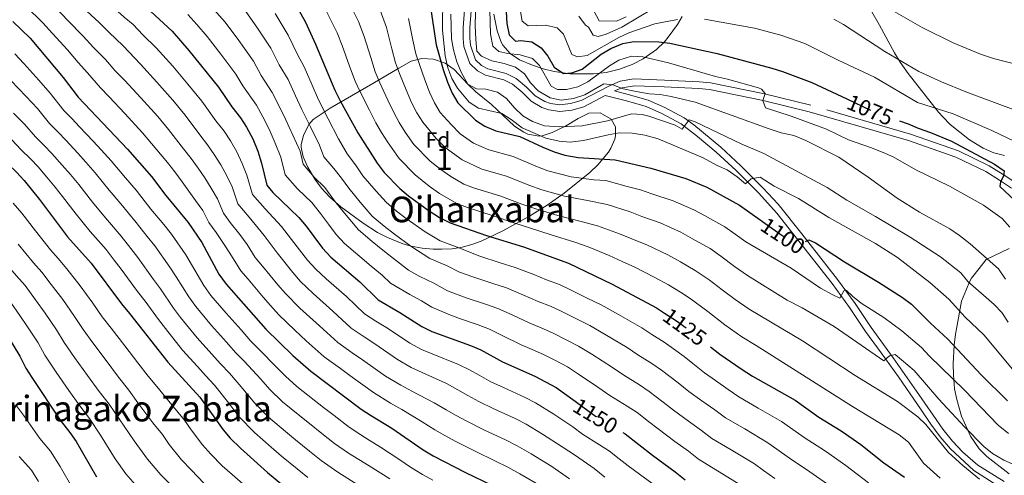
# Model space of a CAD drawing. Units: metres. Extents: x 634074 to 640953, y 766970 to 771733.
# Drawn here: x 635013 to 635455, y 768559 to 768763 of the extents above; entities that cross this region are included whole.
import ezdxf
from ezdxf.enums import TextEntityAlignment as Align

# ---------------------------------------------------------------- set-up
doc = ezdxf.new("R2010")
doc.units = ezdxf.units.M
doc.header["$MEASUREMENT"] = 0
doc.linetypes.add('DGN Style 3', pattern=[54.680556, 39.05754, -15.623016])
doc.linetypes.add('DGN Style 5', pattern=[27.340278, 11.717262, -15.623016])
for name, color, linetype, lineweight in [('Nivel 21', 7, 'Continuous', 0), ('Nivel 22', 7, 'Continuous', 0), ('Nivel 35', 7, 'Continuous', 0), ('Nivel 37', 7, 'Continuous', 0), ('Nivel 4', 7, 'Continuous', 0), ('Nivel 41', 7, 'Continuous', 0), ('Nivel 45', 7, 'Continuous', 0), ('Nivel 48', 7, 'Continuous', 0), ('Nivel 5', 7, 'Continuous', 0), ('Nivel 57', 7, 'Continuous', 0)]:
    doc.layers.add(name, color=color, linetype=linetype, lineweight=lineweight)
doc.styles.add('Style-a4010302_h', font='a4010302_h.shx')
doc.styles.add('Style-s7210004_h', font='s7210004_h.shx')
doc.styles.add('Style-s7210005_h', font='s7210005_h.shx')
doc.styles.add('Style-times', font='times.shx', dxfattribs={"bigfont": 'timesbig.shx'})
doc.linetypes.add('5Zonar', pattern='A,-7.5,[73,dgnlstyle-md2_5e.shx,S=0.11968,R=180,X=0,Y=0],-7.5', length=15)

msp = doc.modelspace()

# ---------------------------------------------------------------- linework, layer by layer
at = {"layer": 'Nivel 21', "color": 7, "linetype": 'Continuous', "lineweight": 0}
for points in [[(635212.832, 768775.389, 1085.948), (635211.606, 768759.802, 1085.951), (635211.543, 768754.915, 1085.827), (635211.968, 768751.285, 1085.827), (635214.618, 768743.686, 1085.827), (635217.992, 768740.394, 1085.827), (635221.591, 768738.511, 1085.827), (635229.9, 768736.326, 1085.827), (635233.791, 768734.445, 1085.827), (635238.046, 768730.801, 1085.702), (635242.116, 768726.75, 1085.702), (635246.991, 768723.869, 1085.353), (635250.101, 768722.812, 1085.205), (635254.93, 768722.116, 1085.205), (635260.414, 768722.706, 1085.08), (635265.768, 768724.276, 1084.998), (635275.418, 768729.351, 1084.874), (635284.906, 768726.926, 1085.496), (635293.68, 768724.346, 1086.865), (635300.772, 768721.202, 1088.358), (635309.448, 768716.583, 1089.602), (635316.75, 768710.942, 1090.723), (635325.228, 768703.825, 1091.967), (635334.168, 768695.588, 1094.083), (635344.13, 768685.62, 1095.203), (635352.358, 768676.464, 1097.318), (635361.202, 768665.27, 1099.309), (635377.255, 768644.866, 1103.541), (635385.028, 768634.078, 1105.407), (635392.24, 768623.288, 1107.647), (635399.245, 768613.67, 1109.514), (635407.018, 768602.932, 1111.132), (635417.246, 768588.072, 1112.998), (635421.543, 768581.659, 1113.496), (635425.736, 768576.01, 1113.87), (635430.285, 768570.567, 1114.243), (635440.808, 768560.804, 1114.243), (635452.855, 768553.237, 1114.741)], [(635279.552, 768731.39, 1085.095), (635282.933, 768732.814, 1084.643), (635288.464, 768733.715, 1084.301), (635301.831, 768733.209, 1083.089), (635317.431, 768732.486, 1082.218), (635322.137, 768731.989, 1081.734), (635346.228, 768727.102, 1079.532), (635366.943, 768722.02, 1078.334), (635411.438, 768709.123, 1076.193), (635432.797, 768701.622, 1075.498), (635446.274, 768695.121, 1074.875), (635452.321, 768691.325, 1074.751), (635457.729, 768687.689, 1074.253)]]:
    msp.add_polyline3d(points, dxfattribs=at)
at = {"layer": 'Nivel 21', "color": 7, "linetype": 'DGN Style 3', "lineweight": 0}
for points in [[(635459.623, 768690.031, 1074.253), (635453.956, 768693.841, 1074.751), (635447.728, 768697.751, 1074.875), (635433.95, 768704.397, 1075.498), (635412.354, 768711.982, 1076.193), (635367.719, 768724.919, 1078.334), (635346.884, 768730.031, 1079.532), (635322.594, 768734.958, 1081.734), (635317.659, 768735.479, 1082.218), (635301.958, 768736.207, 1083.089), (635288.278, 768736.725, 1084.301), (635282.098, 768735.718, 1084.643), (635276.985, 768733.565, 1084.838), (635264.637, 768727.071, 1084.998), (635259.827, 768725.661, 1085.08), (635254.985, 768725.14, 1085.205), (635250.804, 768725.742, 1085.205), (635248.251, 768726.61, 1085.353), (635243.966, 768729.142, 1085.702), (635240.083, 768733.007, 1085.702), (635235.448, 768736.977, 1085.827), (635230.945, 768739.154, 1085.827), (635222.682, 768741.327, 1085.827), (635219.773, 768742.849, 1085.827), (635217.219, 768745.341, 1085.827), (635214.91, 768751.962, 1085.827), (635214.546, 768755.071, 1085.827), (635214.605, 768759.665, 1085.951), (635215.831, 768775.255, 1085.948)], [(635279.552, 768731.39, 1085.095), (635285.7, 768729.819, 1085.496), (635294.715, 768727.168, 1086.865), (635302.086, 768723.9, 1088.358), (635310.859, 768719.26, 1089.57), (635315.086, 768716.16, 1090.186), (635327.209, 768706.078, 1091.967), (635336.246, 768697.752, 1094.083), (635346.308, 768687.684, 1095.203), (635352.98, 768680.426, 1096.902), (635363.557, 768667.127, 1099.309), (635379.651, 768646.671, 1103.541), (635387.492, 768635.788, 1105.407), (635394.7, 768625.005, 1107.647), (635404.583, 768611.422, 1110.166), (635415.149, 768596.495, 1112.236), (635422.501, 768585.609, 1113.342), (635426.944, 768579.362, 1113.767), (635431.256, 768574.009, 1114.143), (635435.889, 768568.976, 1114.324), (635442.642, 768563.194, 1114.243), (635454.391, 768555.814, 1114.741)]]:
    msp.add_polyline3d(points, dxfattribs=at)
at = {"layer": 'Nivel 22', "color": 30, "linetype": 'DGN Style 5', "lineweight": 30, "flags": 128}
for points, elevation in [([(635383.873, 768727.743), (635394.425, 768722.732), (635399.048, 768720.829), (635407.486, 768717.956)], 1075), ([(635346.024, 768672.679), (635353.676, 768667.184), (635360.517, 768662.663), (635363.272, 768661.191), (635364.746, 768663.386), (635365.31, 768663.691)], 1100), ([(635302.033, 768631.519), (635307.381, 768628.018), (635317.365, 768620.707), (635322.677, 768616.448)], 1125), ([(635261.884, 768591.919), (635271.074, 768585.255), (635283.236, 768577.882)], 1150)]:
    msp.add_lwpolyline(points, dxfattribs=dict(at, elevation=elevation))
at = {"layer": 'Nivel 35', "color": 92, "linetype": '5Zonar', "lineweight": 0, "ltscale": 0.5}
for points in [[(635454.648, 768702.364, 1076.085), (635449.809, 768703.621, 1076.085), (635445.047, 768705.63, 1076.085), (635438.83, 768709.362, 1075.836), (635430.251, 768716.275, 1075.09), (635426.838, 768719.78, 1073.961), (635425.039, 768721.87, 1073.596), (635411.338, 768739.271, 1073.596), (635407.758, 768744.361, 1073.098), (635405.17, 768748.522, 1072.059), (635398.545, 768760.855, 1067.125), (635394.451, 768767.982, 1064.885)], [(635309.944, 768764.831, 1078.574), (635307.764, 768761.209, 1081.213), (635303.668, 768755.5, 1084.624), (635301.916, 768753.395, 1085.294), (635298.377, 768749.958, 1085.974), (635292.356, 768745.808, 1086.956), (635287.417, 768743.286, 1087.742), (635281.752, 768741.136, 1087.783), (635275.76, 768739.708, 1087.783), (635270.141, 768739.049, 1087.783), (635259.64, 768739.103, 1087.783), (635252.4, 768740.13, 1087.783), (635247.539, 768741.302, 1087.783), (635242.658, 768742.919, 1087.783), (635236.892, 768745.395, 1087.783), (635232.709, 768748.134, 1087.783), (635229.46, 768751.952, 1087.783), (635228.718, 768753.329, 1087.783), (635226.871, 768758.422, 1087.285), (635225.325, 768765.86, 1085.792)], [(635171.094, 768734.758, 1124.625), (635182.666, 768741.615, 1117.844), (635188.3, 768744.788, 1115.167), (635193.042, 768745.972, 1114.319), (635198.256, 768745.645, 1114.223), (635203.594, 768743.906, 1113.922), (635207.627, 768740.939, 1113.555), (635213.709, 768734.448, 1113.673), (635217.342, 768731.031, 1113.276), (635224.333, 768725.195, 1111.433), (635229.441, 768720.415, 1111.184), (635234.651, 768715.534, 1110.189), (635238.789, 768712.824, 1109.639), (635240.674, 768711.979, 1109.442), (635245.66, 768711.003, 1109.515), (635246.997, 768711.178, 1109.442), (635251.631, 768712.633, 1108.205), (635257.488, 768715.484, 1105.46), (635263.189, 768718.963, 1104.215), (635268.076, 768721.421, 1103.22), (635273.043, 768721.465, 1103.873), (635278.027, 768718.656, 1104.183), (635280.019, 768715.23, 1104.962), (635280.054, 768711.154, 1107.872), (635279.624, 768709.622, 1108.944), (635277.901, 768705.592, 1111.32), (635276.782, 768703.805, 1112.18), (635272.004, 768698.085, 1113.922), (635268.396, 768694.657, 1114.399), (635256.964, 768685.442, 1119.219), (635249.259, 768680.025, 1122.825), (635241.439, 768675.103, 1126.651), (635229.455, 768668.536, 1132.596), (635219.682, 768663.914, 1137.318), (635215.462, 768662.31, 1139.49), (635211.107, 768661.17, 1141.906), (635206.624, 768660.476, 1144.277), (635202.018, 768660.21, 1146.312), (635198.179, 768660.297, 1147.523), (635193.274, 768660.728, 1147.935), (635188.272, 768661.606, 1147.592), (635184.513, 768662.712, 1147.523), (635177.574, 768665.55, 1148.021), (635173.158, 768667.781, 1148.764), (635166.651, 768671.948, 1148.767), (635156.643, 768679.265, 1148.767), (635151.74, 768683.638, 1148.767), (635148.06, 768687.707, 1148.767), (635145.051, 768691.688, 1148.558), (635141.82, 768697.174, 1148.27), (635139.77, 768701.757, 1147.274), (635138.927, 768706.156, 1144.994), (635138.942, 768707.362, 1144.287), (635139.986, 768711.39, 1141.513), (635142.347, 768716.311, 1140.637), (635144.319, 768718.589, 1140.056), (635151.927, 768723.592, 1135.667), (635171.094, 768734.758, 1124.625)], [(635456.71, 768559.337, 1114.415), (635446.701, 768567.062, 1114.415), (635443.21, 768570.619, 1113.999), (635439.328, 768576.215, 1112.487), (635435.343, 768585.284, 1110.681), (635433.185, 768592.722, 1110.184), (635432.204, 768597.528, 1109.167), (635431.63, 768603.83, 1107.944), (635431.502, 768608.81, 1107.499), (635432.007, 768617.186, 1107.446), (635432.657, 768622.028, 1106.298), (635433.01, 768624.427, 1105.206), (635435.327, 768636.87, 1098.486), (635437.557, 768642.278, 1095.25), (635438.81, 768645.626, 1091.702), (635439.788, 768647.278, 1090.272), (635443.245, 768651.568, 1088.779), (635446.396, 768655.551, 1088.032), (635456.681, 768660.57, 1084.796)]]:
    msp.add_polyline3d(points, dxfattribs=at)
at = {"layer": 'Nivel 4', "color": 30, "linetype": 'Continuous', "lineweight": 30, "flags": 128}
for points, elevation in [([(635008.96, 768826.234), (635016.827, 768818.759), (635028.068, 768806.959), (635039.177, 768796.113), (635050.768, 768784.206), (635054.584, 768780.616), (635071.419, 768767.074), (635080.938, 768758.146), (635088.451, 768749.549), (635101.843, 768733.064), (635107.777, 768724.157), (635111.713, 768719.324), (635114.371, 768715.09), (635117.195, 768709.876), (635119.394, 768704.253), (635121.139, 768698.854), (635123.506, 768689.021), (635126.165, 768685.714), (635137.863, 768674.425), (635141.13, 768670.64), (635148.425, 768660.781), (635152.178, 768656.639), (635165.188, 768645.551)], 1150), ([(635230.043, 768782.958), (635231.169, 768761.709), (635232.252, 768756.563), (635235.062, 768753.664), (635237.508, 768754.027), (635242.454, 768753.393), (635246.69, 768750.786), (635249.554, 768746.918), (635252.419, 768742.082), (635256.657, 768739.135), (635260.326, 768739.501), (635265.045, 768741.156), (635273.56, 768747.84), (635277.828, 768750.442), (635283.234, 768752.704), (635288.162, 768753.583), (635299.442, 768753.404), (635304.409, 768752.837), (635325.624, 768748.175), (635350.188, 768741.593), (635354.964, 768740.112), (635368.145, 768735.212), (635383.873, 768727.743)], 1075), ([(635135.269, 768772.285), (635140.824, 768762.263), (635145.366, 768752.449), (635153.965, 768731.747), (635156.43, 768726.903), (635164.362, 768712.502), (635172.981, 768698.925), (635176.202, 768694.753), (635183.215, 768687.508), (635187.116, 768684.193), (635195.95, 768677.761), (635200.97, 768674.56), (635205.716, 768672.137), (635222.041, 768666.364), (635238.721, 768661.356), (635258.923, 768654.011), (635278.519, 768644.575), (635298.372, 768633.916), (635302.033, 768631.519)], 1125), ([(635197.063, 768767.913), (635199.491, 768752.087), (635202.625, 768740.953), (635204.574, 768735.35), (635206.676, 768730.359), (635209.271, 768726.077), (635217.102, 768718.201), (635221.293, 768715.478), (635226.282, 768713.42), (635237.092, 768710.84), (635247.358, 768706.036), (635252.409, 768703.958), (635257.184, 768702.481), (635263.17, 768701.434), (635279.892, 768700.402), (635295.906, 768696.718), (635311.515, 768691.962), (635320.936, 768688.069), (635335.703, 768680.09), (635346.024, 768672.679)], 1100), ([(635009.462, 768762.517), (635017.226, 768755.143), (635031.995, 768737.435), (635038.78, 768728.57), (635060.974, 768705.239), (635071.707, 768692.877), (635078.204, 768684.351), (635088.184, 768672.267), (635094.306, 768663.211), (635101.969, 768649.074), (635105.214, 768644.492), (635122.982, 768624.245), (635135.099, 768612.535), (635143.201, 768605.494), (635165.891, 768588.394), (635170.039, 768585.602), (635179.527, 768579.806), (635193.669, 768570.074), (635198.207, 768567.472), (635212.706, 768559.9), (635224.431, 768554.213)], 1175), ([(634983.086, 768719.533), (635003.234, 768702.391), (635011.145, 768694.827), (635014.557, 768691.171), (635021.521, 768682.617), (635034.017, 768665.832), (635044.65, 768653.981), (635058.228, 768635.703), (635061.908, 768631.43), (635079.085, 768609.449), (635093.43, 768593.803), (635103.877, 768579.126), (635107.062, 768575.271), (635111.599, 768570.909), (635123.852, 768559.955), (635135.834, 768549.915), (635145.452, 768543.081), (635154.293, 768537.393), (635165.104, 768531.402), (635169.904, 768527.896), (635179.347, 768522.005), (635187.798, 768517.713)], 1200), ([(635407.486, 768717.956), (635411.311, 768716.654), (635415.865, 768714.589), (635421.362, 768712.753), (635430.772, 768708.784), (635450.042, 768698.495), (635454.382, 768695.395), (635454.183, 768693.1), (635452.863, 768690.549), (635452.511, 768688.458), (635459.152, 768682.305)], 1075), ([(635365.31, 768663.691), (635366.731, 768664.461), (635369.793, 768663.041), (635382.83, 768654.57), (635397.97, 768645.506), (635408.793, 768638.51), (635412.83, 768635.553), (635421.359, 768627.019), (635429.139, 768619.89), (635444.147, 768603.726), (635455.999, 768592.131)], 1100), ([(635165.188, 768645.551), (635173.422, 768637.546), (635183.226, 768631.813), (635193.078, 768625.464), (635197.561, 768623.247), (635214.965, 768617.002), (635219.578, 768615.066), (635229.338, 768609.602), (635243.797, 768603.203), (635253.392, 768598.077), (635261.884, 768591.919)], 1150), ([(635003.027, 768627.796), (635012.609, 768612.15), (635015.323, 768606.804), (635017.985, 768602.571), (635030.791, 768583.394), (635035.116, 768577.948), (635037.881, 768573.782), (635047.039, 768557.892)], 1225), ([(635322.677, 768616.448), (635326.812, 768613.133), (635336.41, 768606.529), (635341.464, 768603.176), (635360.56, 768592.371), (635371.326, 768584.792), (635381.28, 768578.596), (635390.057, 768572.454), (635400.428, 768564.317), (635409.669, 768557.864)], 1125), ([(635283.236, 768577.882), (635284.279, 768577.249), (635296.525, 768567.709), (635306.797, 768560.275), (635311.189, 768556.564)], 1150)]:
    msp.add_lwpolyline(points, dxfattribs=dict(at, elevation=elevation))
at = {"layer": 'Nivel 5', "color": 30, "linetype": 'Continuous', "lineweight": 0, "flags": 128}
for points, elevation in [([(635010.455, 768811.637), (635014.774, 768807.489), (635021.895, 768800.236), (635029.117, 768793.323), (635033.234, 768789.393), (635040.366, 768782.186), (635044.059, 768778.393), (635047.752, 768774.753), (635055.266, 768768.203), (635059.415, 768764.458), (635063.534, 768761.146), (635067.808, 768756.636), (635073.884, 768750.781), (635081.273, 768742.455), (635087.999, 768734.477), (635094.324, 768726.743), (635100.563, 768717.901), (635104.317, 768713.239), (635107.137, 768708.942), (635110.033, 768703.999)], 1155), ([(635217.844, 768794.711), (635217.064, 768760.756), (635217.223, 768754.44), (635217.796, 768749.191), (635219.891, 768746.953), (635224.46, 768744.913), (635229.991, 768743.663), (635235.143, 768742.044), (635239.191, 768739.111), (635241.786, 768734.974), (635245.348, 768731.48), (635250.62, 768728.215), (635255.54, 768727.183), (635261.121, 768728.035), (635266.265, 768729.678), (635274.818, 768734.489), (635278.795, 768734.141), (635283.453, 768732.316), (635289.302, 768731.056), (635295.065, 768730.05), (635300.061, 768729.704), (635304.999, 768728.925), (635315.768, 768726.325), (635348.929, 768714.372), (635354.285, 768712.6), (635360.099, 768711.288), (635365.354, 768709.108), (635380.298, 768701.626), (635393.457, 768692.66), (635406.375, 768683.108), (635416.402, 768676.908), (635430.009, 768669.468)], 1085), ([(635223.186, 768784.475), (635223.862, 768756.88), (635224.944, 768751.479), (635227.601, 768749.09), (635231.629, 768748.232), (635237.187, 768747.582), (635242.798, 768745.964), (635245.914, 768742.862), (635251.084, 768733.495), (635253.891, 768732.074), (635257.969, 768731.981), (635263.013, 768733.267), (635267.532, 768735.422), (635277.264, 768742.577), (635281.483, 768745.22), (635287.194, 768746.933), (635292.192, 768746.651), (635303.716, 768744.014), (635324.935, 768737.793), (635330.188, 768736.684), (635344.188, 768732.687), (635345.541, 768732.131), (635347.228, 768730.198), (635346.165, 768727.036), (635347.243, 768723.725), (635358.899, 768720), (635374.694, 768714.119), (635384.625, 768709.393)], 1080), ([(635202.532, 768774.451), (635202.312, 768758.593), (635203.512, 768747.182), (635204.748, 768741.782), (635206.594, 768736.995), (635209.069, 768732.647), (635214.367, 768726.359), (635218.524, 768723.567), (635229.008, 768721.295), (635233.196, 768718.568), (635238.045, 768714.842), (635248.709, 768710.177), (635254.676, 768708.764), (635259.657, 768708.312), (635265.635, 768709.044), (635276.639, 768711.669), (635281.571, 768712.525), (635287.494, 768712.394), (635293.081, 768711.439), (635299.072, 768709.834), (635319.321, 768701.292), (635325.554, 768697.916), (635330.146, 768695.888), (635334.537, 768692.789), (635338.266, 768689.688), (635340.809, 768691.936), (635344.936, 768692.609), (635351.219, 768688.569), (635362.187, 768683.065)], 1095), ([(635392.532, 768774.372), (635417.66, 768759.872), (635431.525, 768752.94), (635443.77, 768747.933), (635449.637, 768745.958), (635465.898, 768741.71)], 1060), ([(635015.405, 768769.236), (635023.011, 768761.903), (635027.259, 768757.165), (635033.941, 768749.768), (635038.85, 768744.19), (635043.039, 768739.501), (635048.793, 768732.688), (635052.725, 768728.688), (635059.741, 768721.173), (635067.73, 768712.548), (635071.77, 768707.783), (635078.921, 768699.133), (635082.132, 768694.984), (635085.437, 768690.498), (635088.548, 768686.371), (635091.535, 768682.162), (635094.775, 768677.584), (635097.488, 768672.303), (635100.677, 768667.711), (635104.022, 768662.805), (635106.829, 768658.42), (635111.743, 768650.478), (635115.034, 768646.714), (635121.77, 768638.729), (635125.159, 768634.895), (635128.821, 768630.723), (635136.095, 768623.866), (635141.116, 768619.138), (635149.245, 768611.904), (635156.497, 768606.584), (635160.789, 768603.535), (635171.328, 768595.808), (635178.956, 768591.045), (635184.075, 768588.156), (635193.204, 768582.71), (635198.85, 768579.072), (635203.353, 768576.502), (635207.978, 768574.046), (635216.946, 768569.435), (635226.121, 768565.069), (635231.68, 768562.33), (635237.036, 768559.269), (635246.66, 768553.72)], 1170), ([(635028.796, 768768.664), (635034.09, 768763.028), (635041.049, 768755.913), (635045.705, 768750.946), (635051.045, 768745.539), (635055.361, 768740.429), (635059.778, 768736.052), (635066.918, 768728.267), (635074.486, 768719.858), (635079.288, 768714.103), (635086.135, 768705.389), (635089.527, 768701.069), (635092.67, 768696.646), (635095.71, 768692.247), (635098.5, 768687.685), (635101.366, 768682.901), (635103.992, 768676.482), (635107.049, 768672.212), (635111.356, 768666.796), (635114.587, 768662.421), (635118.273, 768656.465), (635121.558, 768652.695), (635128.434, 768644.242), (635131.914, 768640.331), (635138.339, 768633.82), (635147.134, 768625.741), (635155.289, 768618.314), (635161.807, 768613.693), (635166.398, 768610.604), (635176.765, 768603.222), (635183.607, 768599.095), (635188.623, 768596.506), (635198.644, 768591.283), (635204.032, 768588.07), (635208.5, 768585.532), (635213.318, 768582.935), (635221.187, 768578.971), (635230.54, 768574.602), (635235.812, 768571.959), (635242.137, 768568.237), (635251.379, 768562.608), (635259.313, 768557)], 1165), ([(635040.921, 768768.89), (635048.158, 768762.058), (635052.56, 768757.702), (635059.052, 768751.577), (635066.831, 768743.417), (635074.096, 768735.361), (635081.243, 768727.167), (635086.806, 768720.423), (635093.349, 768711.645), (635096.922, 768707.154), (635099.904, 768702.794), (635102.871, 768698.123), (635105.464, 768693.207), (635107.957, 768688.219), (635110.497, 768680.662), (635115.579, 768674.629), (635122.346, 768666.422), (635128.082, 768658.677), (635135.097, 768649.755), (635138.668, 768645.767), (635144.22, 768640.345), (635153.152, 768632.344), (635161.333, 768624.725), (635167.117, 768620.803), (635172.007, 768617.674), (635182.203, 768610.636), (635188.258, 768607.146), (635193.171, 768604.857), (635204.084, 768599.856), (635209.214, 768597.069), (635213.646, 768594.562), (635218.658, 768591.824), (635225.428, 768588.506), (635234.959, 768584.136), (635239.943, 768581.588), (635247.237, 768577.205), (635256.097, 768571.495), (635261.986, 768567.53), (635270.409, 768561.713), (635275.144, 768557.884)], 1160), ([(635099.766, 768768.023), (635104.856, 768762.229), (635110.961, 768753.986), (635117.435, 768744.743), (635120.915, 768738.32), (635125.941, 768730.726), (635129.07, 768724.492), (635131.903, 768718.624), (635135.173, 768711.561), (635138.428, 768704.313), (635139.848, 768698.413), (635144.673, 768692.656), (635149.534, 768687.967), (635153.87, 768681.954), (635158.334, 768676.436), (635164.592, 768668.986), (635170.719, 768663.768), (635175.576, 768659.83), (635181.651, 768655.063), (635187.03, 768650.837), (635192.222, 768647.942), (635198.514, 768644.983), (635204.593, 768641.469), (635213, 768638.467), (635221.626, 768635.596), (635227.235, 768633.582), (635233.611, 768630.749), (635241.473, 768627.038), (635246.658, 768624.936), (635251.649, 768622.658)], 1140), ([(635376.589, 768553.584), (635367.263, 768560.282), (635358.079, 768566.383), (635352.466, 768570.395), (635348.407, 768573.315), (635337.97, 768579.46), (635329.354, 768584.531), (635324.564, 768588.027), (635318.788, 768592.089), (635312.954, 768596.321), (635308.048, 768600.217), (635300.56, 768605.937), (635296.278, 768608.838), (635289.962, 768612.808), (635285.237, 768616.058), (635275.373, 768621.962), (635268.468, 768625.975), (635262.745, 768628.84), (635255.575, 768632.385), (635250.746, 768634.628), (635245.254, 768636.769), (635238.447, 768639.812), (635231.063, 768642.84), (635224.956, 768644.893), (635216.013, 768647.766), (635209.992, 768649.905), (635204.057, 768652.923), (635196.72, 768656.007), (635188.091, 768661.562), (635180.77, 768666.969), (635176.184, 768670.576), (635170.8, 768675.16), (635165.449, 768681.344), (635160.24, 768687.611), (635156.977, 768692.205), (635153.568, 768696.475), (635149.083, 768701.786), (635147.072, 768707.042), (635143.062, 768715.215), (635139.257, 768722.998), (635136.419, 768729.193), (635133.055, 768736.428), (635129.065, 768743.03), (635125.231, 768750.583), (635119.063, 768760.085), (635113.058, 768768.569)], 1135), ([(635425.7, 768557.435), (635418.208, 768564.073), (635411.56, 768573.488), (635407.372, 768576.843), (635386.366, 768589.533), (635343.105, 768616.914), (635336.684, 768620.942), (635329.006, 768626.225), (635321.448, 768632.284), (635313.461, 768638.133), (635309.184, 768640.959), (635303.764, 768644.271), (635297.574, 768647.597), (635288.642, 768652.159), (635282.952, 768654.712), (635277.13, 768657.346), (635267.694, 768661.329), (635261.768, 768663.372), (635251.129, 768666.638), (635241.458, 768669.876), (635234.766, 768671.997), (635225.051, 768675.259), (635213.599, 768679.06), (635208.831, 768680.805), (635201.018, 768685.304), (635196.346, 768688.639), (635189.992, 768693.646), (635182.815, 768701.017), (635177.631, 768708.462), (635174.968, 768712.695), (635172.404, 768717.071), (635169.528, 768722.705), (635165.313, 768730.977), (635163.07, 768735.815), (635160.611, 768742.482), (635157.239, 768751.847), (635155.016, 768757.526), (635152.418, 768762.816), (635149.954, 768767.579)], 1120), ([(635264.614, 768672.733), (635254.139, 768675.337), (635244.196, 768678.396), (635237.914, 768680.507), (635228.061, 768684.154), (635216.77, 768687.65), (635211.946, 768689.473), (635206.087, 768692.847), (635201.535, 768696.029), (635196.769, 768699.785), (635189.429, 768707.282), (635185.541, 768712.866), (635182.895, 768717.111), (635180.446, 768721.641), (635177.802, 768727.267), (635174.196, 768735.051), (635172.175, 768739.883), (635170.103, 768746.368), (635167.195, 768755.863), (635164.667, 768762.604), (635161.912, 768767.907)], 1115), ([(635174.318, 768767.681), (635177.151, 768759.88), (635179.595, 768750.255), (635181.28, 768743.951), (635183.079, 768739.125), (635186.076, 768731.829), (635188.489, 768726.21), (635190.822, 768721.527), (635193.451, 768717.269), (635199.549, 768709.982), (635203.547, 768705.923), (635211.155, 768700.391), (635219.94, 768696.24), (635231.071, 768693.049), (635241.062, 768689.016), (635246.933, 768686.917), (635257.149, 768684.036), (635267.459, 768682.095), (635276.229, 768680.305), (635286.518, 768677.032), (635291.82, 768674.986), (635300.078, 768672.06), (635309.255, 768667.833), (635314.549, 768664.981)], 1110), ([(635237.234, 768767.918), (635238.113, 768762.721), (635240.717, 768760.637), (635248.515, 768760.91), (635253.87, 768759.75), (635256.629, 768756.901), (635260.371, 768747.735), (635262.872, 768746.67), (635267.203, 768747.241), (635281.457, 768755.378), (635286.01, 768757.445), (635297.652, 768761.583), (635307.831, 768763.524)], 1070), ([(635263.594, 768764.965), (635266.593, 768760.963), (635267.887, 768760.081), (635269.985, 768756.416), (635272.229, 768755.86), (635275.744, 768756.939), (635282.873, 768760.013), (635296.923, 768768.405)], 1065), ([(635270.313, 768767.363), (635272.635, 768762.913), (635280.468, 768762.697), (635284.745, 768764.593)], 1060), ([(635088.041, 768765.713), (635091.997, 768761.202), (635096.653, 768755.889), (635102.858, 768747.886), (635109.639, 768738.903), (635112.765, 768733.611), (635118.827, 768725.025), (635121.72, 768719.791), (635124.549, 768714.25), (635127.283, 768707.907), (635129.783, 768701.583), (635131.677, 768693.717), (635137.217, 768687.448), (635143.698, 768681.196), (635147.5, 768676.297), (635151.219, 768671.528), (635154.675, 768666.856), (635158.385, 768662.812), (635165.253, 768656.96), (635170.382, 768652.69), (635175.212, 768648.564), (635178.931, 768644.948), (635187.724, 768639.877), (635192.971, 768637.043), (635197.491, 768634.131), (635204.842, 768631.007), (635209.986, 768629.168), (635218.295, 768626.299)], 1145), ([(635127.166, 768766.185), (635133.027, 768756.423), (635137.215, 768747.739), (635140.169, 768742.129), (635143.769, 768733.894), (635146.611, 768727.372), (635150.952, 768718.869), (635155.717, 768709.772), (635159.585, 768703.072), (635163.349, 768698.132), (635166.61, 768693.268), (635172.564, 768686.252), (635177.007, 768681.334), (635181.65, 768677.384), (635185.964, 768674.109), (635194.53, 768668.061), (635201.218, 768664.072), (635209.6, 768660.863), (635219.027, 768657.065), (635228.287, 768654.19), (635234.892, 768652.098), (635243.283, 768648.875), (635249.036, 768646.499), (635254.834, 768644.319), (635259.501, 768642.113), (635267.591, 768638.171), (635273.493, 768635.275), (635281.351, 768630.903), (635291.804, 768624.987), (635296.258, 768621.992)], 1130), ([(635187.107, 768763.896), (635189.087, 768754.141), (635190.385, 768748.019), (635191.962, 768743.199), (635194.35, 768736.391), (635196.531, 768730.78), (635198.749, 768725.943), (635201.361, 768721.673), (635206.172, 768716.256), (635210.324, 768712.062), (635216.224, 768707.934), (635223.111, 768704.83), (635234.081, 768701.944), (635244.21, 768697.526), (635249.671, 768695.437), (635260.159, 768692.735), (635270.305, 768691.456), (635275.698, 768691.123), (635285.296, 768688.462), (635291.212, 768686.875), (635296.254, 768685.123), (635305.796, 768682.011), (635315.095, 768677.951), (635319.941, 768675.336), (635329.073, 768670.307), (635333.7, 768667.017), (635338.52, 768663.511)], 1105), ([(635206.119, 768765.855), (635206.386, 768754.742), (635207.224, 768749.813), (635208.805, 768744.502), (635210.907, 768739.461), (635213.773, 768734.472), (635217.55, 768732.238), (635221.781, 768732.094), (635226.983, 768730.883), (635231.089, 768728.026), (635234.697, 768723.764), (635238.375, 768720.205), (635242.69, 768717.693), (635248.143, 768715.664), (635254.902, 768715.247), (635265.082, 768715.733), (635276.457, 768717.998), (635287.104, 768721.132), (635291.947, 768720.837), (635294.956, 768720.029), (635306.74, 768715.978), (635309.854, 768714.252), (635313.055, 768718.388), (635315.81, 768717.528), (635336.375, 768707.635), (635346.58, 768703.275), (635374.943, 768688.015), (635383.83, 768682.229), (635396.647, 768674.996), (635412.218, 768665.654)], 1090), ([(635319.905, 768763.612), (635342.31, 768759.494), (635354.143, 768756.361), (635364.991, 768752.668), (635379.859, 768745.155), (635396.188, 768737.597), (635415.589, 768726.176), (635431.569, 768721.005), (635448.95, 768713.608), (635459.156, 768708.636)], 1070), ([(635377.982, 768763.596), (635382.394, 768761.24), (635400.851, 768749.121), (635416.091, 768740.15), (635426.267, 768735.468), (635437.298, 768730.901), (635458.868, 768722.901)], 1065), ([(635010.398, 768748.021), (635014.482, 768743.652), (635021.13, 768736.212), (635026.242, 768730.426), (635032.393, 768722.643), (635036.009, 768718.923), (635039.449, 768715.293), (635045.593, 768708.721), (635049.112, 768704.888), (635053.68, 768699.912), (635060.119, 768692.266), (635064.836, 768686.723), (635071.493, 768678.277), (635077.183, 768671.305), (635080.669, 768667.004), (635087.09, 768657.709), (635089.732, 768653.338), (635095.188, 768643.969), (635098.4, 768639.515), (635105.264, 768631.469), (635111.892, 768623.982), (635116.229, 768619.074), (635119.947, 768615.376), (635127.924, 768607.159), (635131.873, 768603.229), (635136.88, 768598.577)], 1180), ([(635008.537, 768736.002), (635015.427, 768728.802), (635020.49, 768723.417), (635026.006, 768716.716), (635029.793, 768712.899), (635033.226, 768709.262), (635038.623, 768703.364), (635042.214, 768699.32), (635046.386, 768694.585), (635052.709, 768686.846), (635057.966, 768680.57), (635064.782, 768672.203), (635069.795, 768665.97), (635073.155, 768661.741), (635079.874, 768652.207), (635082.776, 768647.861), (635088.407, 768638.864), (635091.586, 768634.539), (635098.719, 768625.964), (635105.379, 768618.506), (635109.477, 768613.903), (635113.318, 768609.983), (635120.75, 768601.783), (635124.874, 768597.203), (635130.56, 768591.66), (635138.333, 768585.382), (635142.648, 768581.861), (635148.11, 768577.486), (635153.868, 768573.002), (635160.204, 768568.593), (635169.433, 768562.84), (635178.7, 768557.043)], 1185), ([(635009.724, 768721.392), (635014.738, 768716.408), (635019.62, 768710.789), (635023.577, 768706.875), (635027.003, 768703.232), (635031.653, 768698.007), (635035.316, 768693.752), (635039.093, 768689.259), (635045.298, 768681.425), (635051.096, 768674.416), (635058.071, 768666.129), (635062.407, 768660.636), (635065.641, 768656.478), (635072.659, 768646.706), (635075.82, 768642.384), (635081.626, 768633.759), (635084.772, 768629.562), (635092.174, 768620.459), (635098.867, 768613.03), (635102.725, 768608.733), (635106.688, 768604.589), (635113.576, 768596.407), (635117.875, 768591.177), (635124.239, 768584.743), (635131.907, 768578.336), (635136.383, 768574.559), (635142.578, 768569.501), (635147.856, 768565.306), (635155.286, 768560.089), (635164.386, 768554.358)], 1190), ([(635008.986, 768709.399), (635013.233, 768704.862), (635017.361, 768700.851), (635020.78, 768697.201), (635024.683, 768692.65), (635028.418, 768688.184), (635031.799, 768683.932), (635037.888, 768676.005), (635044.226, 768668.263), (635051.36, 768660.055), (635055.019, 768655.301), (635058.127, 768651.215), (635065.443, 768641.204), (635068.864, 768636.907), (635074.845, 768628.654), (635077.958, 768624.586), (635085.629, 768614.954), (635092.354, 768607.554), (635095.973, 768603.562), (635100.059, 768599.196), (635106.402, 768591.031), (635110.876, 768585.151), (635117.919, 768577.826), (635125.48, 768571.29), (635130.117, 768567.257), (635137.047, 768561.516), (635141.845, 768557.61)], 1195), ([(635384.625, 768709.393), (635394.505, 768705.995), (635400.097, 768703.712), (635404.666, 768701.68), (635414.796, 768695.895), (635429.85, 768688.539), (635445.212, 768680.061), (635453.542, 768673.986), (635456.999, 768670.113)], 1080), ([(635110.033, 768703.999), (635112.429, 768698.73), (635114.548, 768693.536), (635117.001, 768684.841), (635122.67, 768678.435), (635130.104, 768670.423), (635134.606, 768664.658), (635141.761, 768655.268), (635145.423, 768651.203), (635150.101, 768646.87), (635159.17, 768638.947), (635167.377, 768631.135), (635172.427, 768627.912), (635177.616, 768624.743), (635187.64, 768618.05), (635192.909, 768615.196), (635197.719, 768613.207), (635209.524, 768608.429), (635214.396, 768606.067), (635218.793, 768603.592), (635223.998, 768600.713), (635229.669, 768598.042), (635239.378, 768593.669), (635244.075, 768591.217), (635252.338, 768586.173), (635260.816, 768580.383), (635265.247, 768577.17), (635272.854, 768572.38), (635277.344, 768569.481), (635281.683, 768566.03), (635285.647, 768562.983), (635290.752, 768559.092), (635301.199, 768551.525)], 1155), ([(634966.222, 768693.328), (634970.054, 768690.117), (634975.226, 768685.797), (634983.404, 768678.527), (634988.714, 768673.405), (634993.488, 768668.295), (634997.46, 768664.033), (635003.997, 768656.489), (635011.118, 768648.271), (635014.957, 768643.922), (635019.66, 768637.474), (635024.001, 768631.547), (635029.003, 768624.065), (635032.485, 768618.363), (635037.219, 768611.619), (635043.015, 768603.477), (635048.163, 768596.304), (635052.703, 768590.548), (635057.211, 768583.974), (635063.911, 768574.092), (635069.94, 768565.913), (635075.878, 768558.915), (635080.829, 768553.947)], 1215), ([(635362.187, 768683.065), (635375.715, 768674.431), (635396.743, 768662.755), (635406.493, 768656.508), (635421.149, 768645.225), (635429.576, 768637.802), (635436.869, 768629.715), (635445.262, 768621.731), (635458.972, 768605.443)], 1095), ([(634963.172, 768682.472), (634968.798, 768677.792), (634976.794, 768670.573), (634981.237, 768666.265), (634985.413, 768661.963), (634989.44, 768657.838), (634996.165, 768650.454), (635003.485, 768642.418), (635007.491, 768637.859), (635012.649, 768630.503), (635016.125, 768625.407), (635020.806, 768618.107), (635023.904, 768612.583), (635028.99, 768605.015), (635034.665, 768596.786)], 1220), ([(635009.638, 768680.96), (635013.5, 768676.422), (635019.66, 768668.559), (635026.384, 768659.978), (635029.889, 768656.047), (635033.683, 768651.416), (635039.754, 768643.827), (635045.397, 768635.981), (635049.647, 768629.923), (635053.678, 768624.826), (635059.715, 768616.859), (635065.535, 768609.215), (635070.291, 768603.148), (635074.045, 768598.5), (635080.784, 768590.292), (635086.471, 768583.361), (635089.465, 768579.075), (635094.544, 768572.389), (635098.317, 768568.163), (635103.46, 768562.974), (635107.94, 768558.978), (635116.307, 768551.614)], 1205), ([(635443.439, 768556.916), (635435.83, 768563.066), (635429.46, 768568.866), (635419.34, 768581.517), (635415.646, 768584.887), (635406.579, 768591.867), (635387.618, 768603.479), (635363.982, 768619.074), (635339.992, 768633.343), (635333.672, 768637.616), (635327.873, 768641.985), (635321.962, 768646.475), (635315.814, 768650.742), (635309.156, 768654.626), (635303.414, 768657.715), (635294.36, 768662.11), (635287.386, 768664.849), (635281.824, 768667.189), (635271.961, 768670.817), (635264.614, 768672.733)], 1115), ([(635412.218, 768665.654), (635425.848, 768656.867), (635434.938, 768649.599), (635438.19, 768645.801), (635449.906, 768635.412), (635453.416, 768631.853), (635456.241, 768627.411)], 1090), ([(635430.009, 768669.468), (635434.404, 768666.462), (635439.133, 768662.705), (635451.877, 768651.446), (635455.061, 768646.794)], 1085), ([(635011.828, 768662.524), (635018.751, 768654.125), (635022.423, 768649.984), (635026.672, 768644.445), (635031.878, 768637.687), (635037.2, 768630.023), (635041.066, 768624.143), (635045.449, 768618.222), (635051.365, 768610.168), (635056.849, 768602.76), (635061.497, 768596.848), (635065.628, 768591.237), (635072.348, 768582.192), (635076.613, 768576.994), (635079.702, 768572.494), (635085.211, 768565.652), (635089.573, 768561.055), (635095.321, 768555.039)], 1210), ([(635314.549, 768664.981), (635322.443, 768660.524), (635327.236, 768657.182), (635333.395, 768652.41), (635339.256, 768648.427), (635357.071, 768637.304), (635363.807, 768633.853), (635378.159, 768625.528), (635400.41, 768610.031), (635402.902, 768612.381), (635405.501, 768612.897), (635414.03, 768605.729), (635425.172, 768592.859), (635436.697, 768580.393), (635445.304, 768571.598), (635449.216, 768568.488), (635454.231, 768565.402), (635475.456, 768556.12)], 1110), ([(635338.52, 768663.511), (635358.783, 768651.782), (635372.053, 768642.794), (635377.467, 768639.744), (635380.631, 768638.222), (635382.407, 768641.54), (635383.63, 768641.746), (635386.338, 768639.153), (635390.275, 768636.069), (635400.429, 768629.5), (635408.554, 768623.642), (635417.383, 768616.031), (635420.717, 768612.304), (635436.695, 768596.859), (635451.689, 768581.13), (635456.321, 768577.404)], 1105), ([(635218.295, 768626.299), (635223.406, 768624.324), (635228.775, 768621.686), (635237.691, 768617.308), (635242.57, 768615.245), (635247.723, 768612.93), (635253.053, 768610.177), (635258.417, 768607.376), (635263.417, 768604.081), (635272.102, 768598.2), (635277.37, 768594.439), (635285.176, 768589.659), (635289.706, 768586.811), (635294.831, 768582.856), (635299.096, 768579.509), (635306.646, 768573.881), (635312.719, 768569.525), (635317.244, 768565.886), (635325.774, 768560.67), (635336.255, 768554.259)], 1145), ([(635251.649, 768622.658), (635257.899, 768619.508), (635263.442, 768616.676), (635269.395, 768613.022), (635278.669, 768607.129), (635283.666, 768603.623), (635290.727, 768599.249), (635295.133, 768596.374), (635301.44, 768591.537), (635306.025, 768587.915), (635312.717, 768582.985), (635318.642, 768578.776), (635323.299, 768575.208), (635331.872, 768570.065), (635342.331, 768563.787), (635346.375, 768560.847), (635351.455, 768557.179)], 1140), ([(635296.258, 768621.992), (635301.829, 768618.428), (635305.987, 768615.5), (635310.747, 768612.015), (635314.657, 768608.898), (635319.883, 768604.727), (635324.859, 768601.193), (635330.487, 768597.278), (635335.409, 768593.853), (635344.068, 768588.855), (635354.483, 768582.843), (635358.557, 768579.943), (635364.702, 768575.587), (635374.271, 768569.439), (635383.323, 768563.019), (635393.545, 768555.232)], 1130), ([(635034.665, 768596.786), (635039.477, 768589.849), (635043.909, 768584.248), (635048.794, 768576.711), (635055.475, 768565.992), (635060.177, 768559.332), (635066.545, 768552.178)], 1220), ([(635136.88, 768598.577), (635144.76, 768592.428), (635148.914, 768589.163), (635153.641, 768585.471), (635159.879, 768580.698), (635164.013, 768577.885), (635169.375, 768574.471), (635174.48, 768571.323), (635183.232, 768565.59), (635187.956, 768562.339), (635193.394, 768559.027), (635197.98, 768556.526)], 1180), ([(635011.1, 768589.932), (635014.223, 768585.644), (635021.528, 768575.226), (635026.449, 768569.425), (635030.658, 768562.626), (635036.52, 768552.403)], 1230), ([(635012.265, 768567.059), (635017.783, 768560.902), (635020.939, 768555.803)], 1235)]:
    msp.add_lwpolyline(points, dxfattribs=dict(at, elevation=elevation))
at = {"layer": 'Nivel 57', "color": 92, "linetype": 'DGN Style 3', "lineweight": 0}
for points in [[(635394.451, 768767.982, 1064.885), (635398.545, 768760.855, 1067.125), (635405.17, 768748.522, 1072.059), (635407.758, 768744.361, 1073.098), (635411.338, 768739.271, 1073.596), (635425.039, 768721.87, 1073.596), (635426.838, 768719.78, 1073.961), (635430.251, 768716.275, 1075.09), (635438.83, 768709.362, 1075.836), (635445.047, 768705.63, 1076.085), (635449.809, 768703.621, 1076.085), (635454.648, 768702.364, 1076.085)], [(635225.325, 768765.86, 1085.792), (635226.871, 768758.422, 1087.285), (635228.718, 768753.329, 1087.783), (635229.46, 768751.952, 1087.783), (635232.709, 768748.134, 1087.783), (635236.892, 768745.395, 1087.783), (635242.658, 768742.919, 1087.783), (635247.539, 768741.302, 1087.783), (635252.4, 768740.13, 1087.783), (635259.64, 768739.103, 1087.783), (635270.141, 768739.049, 1087.783), (635275.76, 768739.708, 1087.783), (635281.752, 768741.136, 1087.783), (635287.417, 768743.286, 1087.742), (635292.356, 768745.808, 1086.956), (635298.377, 768749.958, 1085.974), (635301.916, 768753.395, 1085.294), (635303.668, 768755.5, 1084.624), (635307.764, 768761.209, 1081.213), (635309.944, 768764.831, 1078.574)], [(635456.681, 768660.57, 1084.796), (635446.396, 768655.551, 1088.032), (635443.245, 768651.568, 1088.779), (635439.788, 768647.278, 1090.272), (635438.81, 768645.626, 1091.702), (635437.557, 768642.278, 1095.25), (635435.327, 768636.87, 1098.486), (635433.01, 768624.427, 1105.206), (635432.657, 768622.028, 1106.298), (635432.007, 768617.186, 1107.446), (635431.502, 768608.81, 1107.499), (635431.63, 768603.83, 1107.944), (635432.204, 768597.528, 1109.167), (635433.185, 768592.722, 1110.184), (635435.343, 768585.284, 1110.681), (635439.328, 768576.215, 1112.487), (635443.21, 768570.619, 1113.999), (635446.701, 768567.062, 1114.415), (635456.71, 768559.337, 1114.415)]]:
    msp.add_polyline3d(points, dxfattribs=at)
msp.add_polyline3d([(635171.094, 768734.758, 1124.625), (635151.927, 768723.592, 1135.667), (635144.319, 768718.589, 1140.056), (635142.347, 768716.311, 1140.637), (635139.986, 768711.39, 1141.513), (635138.942, 768707.362, 1144.287), (635138.927, 768706.156, 1144.994), (635139.77, 768701.757, 1147.274), (635141.82, 768697.174, 1148.27), (635145.051, 768691.688, 1148.558), (635148.06, 768687.707, 1148.767), (635151.74, 768683.638, 1148.767), (635156.643, 768679.265, 1148.767), (635166.651, 768671.948, 1148.767), (635173.158, 768667.781, 1148.764), (635177.574, 768665.55, 1148.021), (635184.513, 768662.712, 1147.523), (635188.272, 768661.606, 1147.592), (635193.274, 768660.728, 1147.935), (635198.179, 768660.297, 1147.523), (635202.018, 768660.21, 1146.312), (635206.624, 768660.476, 1144.277), (635211.107, 768661.17, 1141.906), (635215.462, 768662.31, 1139.49), (635219.682, 768663.914, 1137.318), (635229.455, 768668.536, 1132.596), (635241.439, 768675.103, 1126.651), (635249.259, 768680.025, 1122.825), (635256.964, 768685.442, 1119.219), (635268.396, 768694.657, 1114.399), (635272.004, 768698.085, 1113.922), (635276.782, 768703.805, 1112.18), (635277.901, 768705.592, 1111.32), (635279.624, 768709.622, 1108.944), (635280.054, 768711.154, 1107.872), (635280.019, 768715.23, 1104.962), (635278.027, 768718.656, 1104.183), (635273.043, 768721.465, 1103.873), (635268.076, 768721.421, 1103.22), (635263.189, 768718.963, 1104.215), (635257.488, 768715.484, 1105.46), (635251.631, 768712.633, 1108.205), (635246.997, 768711.178, 1109.442), (635245.66, 768711.003, 1109.515), (635240.674, 768711.979, 1109.442), (635238.789, 768712.824, 1109.639), (635234.651, 768715.534, 1110.189), (635229.441, 768720.415, 1111.184), (635224.333, 768725.195, 1111.433), (635217.342, 768731.031, 1113.276), (635213.709, 768734.448, 1113.673), (635207.627, 768740.939, 1113.555), (635203.594, 768743.906, 1113.922), (635198.256, 768745.645, 1114.223), (635193.042, 768745.972, 1114.319), (635188.3, 768744.788, 1115.167), (635182.666, 768741.615, 1117.844)], close=True, dxfattribs=at)

# ---------------------------------------------------------------- texts
at = {"layer": 'Nivel 37', "color": 92, "linetype": 'Continuous', "lineweight": 0, "style": 'Style-a4010302_h'}
msp.add_text('Fd', height=7, dxfattribs=at).set_placement((635200.259, 768709.304, 1109.889), align=Align.MIDDLE_CENTER)
at = {"layer": 'Nivel 41', "color": 7, "linetype": 'Continuous', "lineweight": 0, "style": 'Style-s7210004_h'}
for s, rotation, p in [('1075', 337.6261, (635394.252, 768722.803, 1075)), ('1100', 326.54055, (635355.093, 768666.248, 1100)), ('1125', 323.78574, (635311.071, 768625.316, 1125)), ('1150', 328.77217, (635270.975, 768585.315, 1150))]:
    msp.add_text(s, height=7, rotation=rotation, dxfattribs=at).set_placement(p, align=Align.MIDDLE_CENTER)
at = {"layer": 'Nivel 45', "color": 7, "linetype": 'Continuous', "lineweight": 0, "style": 'Style-times'}
for s, p in [('Oihanxabal', (635220.047, 768678.116, 1119.38)), ('Laurinagako Zabala', (635053.214, 768588.62, 1215.309))]:
    msp.add_text(s, height=11.5, dxfattribs=at).set_placement(p, align=Align.MIDDLE_CENTER)
at = {"layer": 'Nivel 48', "color": 92, "linetype": 'Continuous', "lineweight": 0, "style": 'Style-s7210005_h'}
msp.add_text('1', height=10, dxfattribs=at).set_placement((635203.08, 768700.821, 1112.537), align=Align.MIDDLE_CENTER)

doc.saveas('drawing.dxf')
